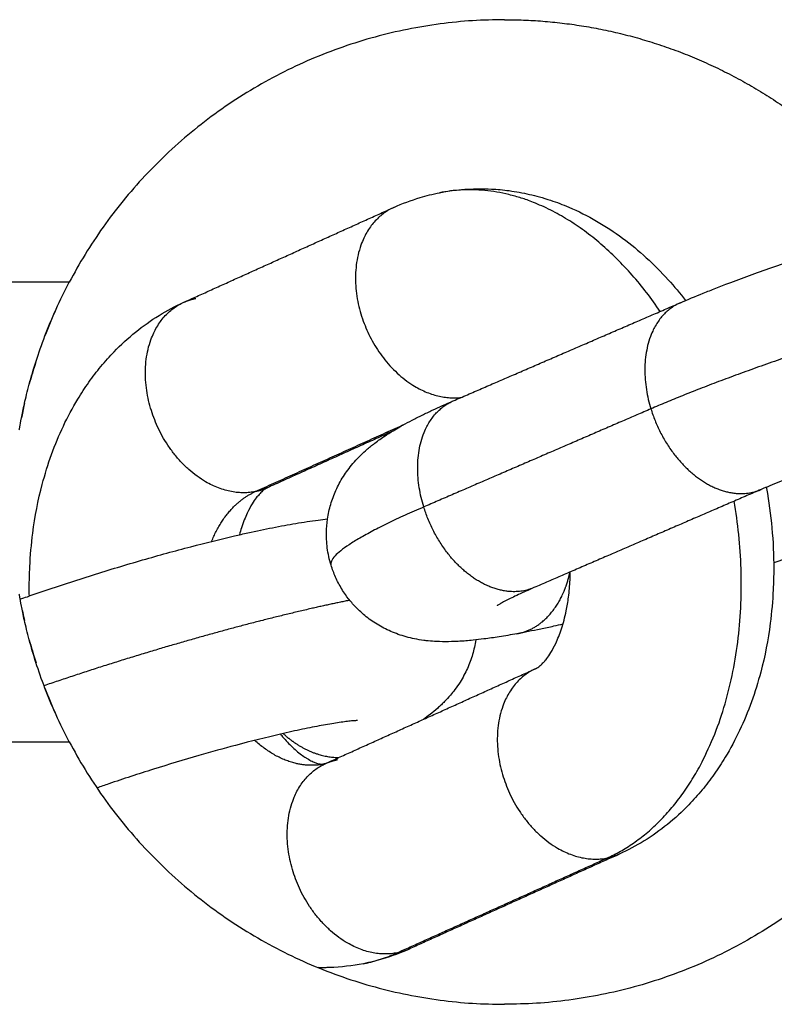
# Model space of a CAD drawing. Units: millimetres. Extents: x 106.72 to 113.24, y 1466.32 to 1474.77.
# Drawn here: x 110.83 to 110.85, y 1471.82 to 1471.85 of the extents above; entities that cross this region are included whole.
import ezdxf

# ---------------------------------------------------------------- set-up
doc = ezdxf.new("R2010")
doc.units = ezdxf.units.MM

# ---------------------------------------------------------------- blocks, each defined once
blk = doc.blocks.new('A042_front')
for points, weights in [([(110.844308, 1471.076958), (110.835262, 1471.076958), (110.831041, 1471.068958)], [1, 0.856348838578, 1]), ([(110.844308, 1471.076958), (110.849365, 1471.076958), (110.85339, 1471.073895)], [1, 0.914247820761, 0.930874712759]), ([(110.849055, 1471.068069), (110.846089, 1471.072431), (110.842329, 1471.071686)], [0.88123946876, 0.823118709409, 1]), ([(110.83453, 1471.068347), (110.834707, 1471.068428), (110.8349, 1471.068466)], [1, 0.996399058373, 1]), ([(110.849669, 1471.068335), (110.847997, 1471.067612), (110.848769, 1471.065101)], [1, 0.760731394837, 1]), ([(110.841846, 1471.062111), (110.841074, 1471.064623), (110.842746, 1471.065345)], [1, 0.760731394837, 1]), ([(110.837081, 1471.062697), (110.836904, 1471.062617), (110.836711, 1471.062578)], [1, 0.996399058373, 1]), ([(110.83538, 1471.061061), (110.835835, 1471.062183), (110.836711, 1471.062578)], [0.858166158273, 0.879544238725, 1]), ([(110.841846, 1471.062111), (110.838871, 1471.060826), (110.839021, 1471.060339)], [1, 0.920110861886, 1]), ([(110.847436, 1471.051415), (110.852735, 1471.053807), (110.851311, 1471.06229)], [1, 0.756882342162, 0.957721635518]), ([(110.831041, 1471.054958), (110.835262, 1471.046958), (110.844308, 1471.046958)], [1, 0.856348838578, 1]), ([(110.838802, 1471.054277), (110.837717, 1471.054062), (110.836696, 1471.054999)], [1, 0.874918328607, 0.879820736693]), ([(110.857574, 1471.054958), (110.853353, 1471.046958), (110.844308, 1471.046958)], [1, 0.856348838578, 1]), ([(110.838827, 1471.054282), (110.838814, 1471.05428), (110.838802, 1471.054277)], [0.999681453216, 0.999831040682, 1]), ([(110.838852, 1471.054294), (110.839029, 1471.054374), (110.839222, 1471.054412)], [1, 0.996399058373, 1]), ([(110.847436, 1471.051415), (110.847629, 1471.051454), (110.847806, 1471.051534)], [1, 0.996399058416, 1]), ([(110.840007, 1471.048195), (110.840535, 1471.0483), (110.841032, 1471.048525)], [1, 0.997052708255, 1]), ([(110.841032, 1471.048525), (110.841225, 1471.048563), (110.841403, 1471.048643)], [1, 0.996399058373, 1])]:
    blk.add_rational_spline(points, weights, degree=2)
for points, knots in [([(110.840933, 1471.071238), (110.841195, 1471.071356), (110.841463, 1471.071457), (110.841832, 1471.071567), (110.841926, 1471.071593), (110.842123, 1471.071642), (110.842226, 1471.071665), (110.842329, 1471.071686)], [15.62786, 15.62786, 15.62786, 15.62786, 16.619409, 16.619409, 16.958412, 16.958412, 17.322681, 17.322681, 17.322681, 17.322681]), ([(110.842329, 1471.071686), (110.842668, 1471.071753), (110.843013, 1471.071792), (110.843412, 1471.071806), (110.843465, 1471.071807), (110.843648, 1471.071809), (110.843777, 1471.071806), (110.844088, 1471.07179), (110.844269, 1471.071773), (110.844449, 1471.071749), (110.844553, 1471.071735), (110.844656, 1471.071719), (110.844862, 1471.071682), (110.844965, 1471.07166), (110.84517, 1471.071613), (110.845272, 1471.071588), (110.845485, 1471.071528), (110.845597, 1471.071494), (110.845897, 1471.071395), (110.846083, 1471.071324), (110.846557, 1471.071123), (110.84684, 1471.070981), (110.847387, 1471.070664), (110.847652, 1471.07049), (110.847908, 1471.070301), (110.848406, 1471.069933), (110.848871, 1471.069506), (110.849482, 1471.068831), (110.849658, 1471.06862), (110.849827, 1471.068402)], [0, 0, 0, 0, 1.198367, 1.198367, 1.38279, 1.38279, 1.830274, 1.830274, 2.458261, 2.458261, 2.458261, 2.819199, 2.819199, 3.180655, 3.180655, 3.542295, 3.542295, 3.943281, 3.943281, 4.625647, 4.625647, 5.701016, 5.701016, 6.762574, 6.762574, 6.762574, 8.832004, 8.832004, 9.712246, 9.712246, 9.712246, 9.712246]), ([(110.849669, 1471.068335), (110.849891, 1471.068431), (110.850123, 1471.068528), (110.850491, 1471.068676), (110.850618, 1471.068727), (110.851151, 1471.068935), (110.851576, 1471.069095), (110.85248, 1471.06942), (110.852958, 1471.069584), (110.853946, 1471.069912), (110.854455, 1471.070073), (110.854965, 1471.070229), (110.855475, 1471.070385), (110.855985, 1471.070534), (110.856982, 1471.070812), (110.857465, 1471.07094), (110.858384, 1471.071171), (110.858818, 1471.071274), (110.859366, 1471.071395), (110.859497, 1471.071423), (110.859877, 1471.071502), (110.860118, 1471.071549), (110.86035, 1471.071592), (110.860537, 1471.071626), (110.860717, 1471.071656), (110.861051, 1471.071709), (110.861205, 1471.071731), (110.861467, 1471.071764), (110.861576, 1471.071777), (110.861761, 1471.071795), (110.861838, 1471.071802), (110.861946, 1471.071811), (110.861979, 1471.071814), (110.862068, 1471.07182), (110.862124, 1471.071823), (110.862236, 1471.071828), (110.862292, 1471.071831), (110.862465, 1471.071835), (110.862585, 1471.071836), (110.862744, 1471.071831), (110.862783, 1471.071829), (110.862821, 1471.071827)], [8.999438, 8.999438, 8.999438, 8.999438, 9.948621, 9.948621, 10.43638, 10.43638, 11.950579, 11.950579, 13.52357, 13.52357, 15.129731, 15.129731, 15.129731, 16.734517, 16.734517, 18.308174, 18.308174, 19.825184, 19.825184, 20.314071, 20.314071, 21.266138, 21.266138, 21.266138, 22.030786, 22.030786, 22.729615, 22.729615, 23.246341, 23.246341, 23.618676, 23.618676, 23.779574, 23.779574, 24.056238, 24.056238, 24.332911, 24.332911, 24.911706, 24.911706, 25.093473, 25.093473, 25.093473, 25.093473]), ([(110.829518, 1471.064458), (110.829518, 1471.064458), (110.829523, 1471.064489), (110.829545, 1471.064613), (110.829561, 1471.064705), (110.829608, 1471.064945), (110.829638, 1471.065094), (110.829717, 1471.06544), (110.829764, 1471.065635), (110.82988, 1471.066068), (110.82995, 1471.066306), (110.830109, 1471.0668), (110.830199, 1471.067058), (110.830404, 1471.067594), (110.830519, 1471.067869), (110.830765, 1471.068414), (110.830898, 1471.068686), (110.831041, 1471.068958)], [-7.32313, -7.32313, -7.32313, -7.32313, -6.407739, -6.407739, -5.492348, -5.492348, -4.576957, -4.576957, -3.661565, -3.661565, -2.746174, -2.746174, -1.830783, -1.830783, -0.915391, -0.915391, 0, 0, 0, 0]), ([(110.829826, 1471.059399), (110.829824, 1471.059484), (110.829824, 1471.05957), (110.829824, 1471.059866), (110.829829, 1471.060077), (110.829856, 1471.060633), (110.829886, 1471.060976), (110.82993, 1471.061315), (110.829996, 1471.061822), (110.830092, 1471.062318), (110.830219, 1471.0628), (110.830383, 1471.06342), (110.830597, 1471.064015), (110.830995, 1471.064858), (110.831142, 1471.065132), (110.831354, 1471.065484), (110.831409, 1471.065571), (110.831577, 1471.065827), (110.831695, 1471.065994), (110.831818, 1471.066155), (110.831879, 1471.066235), (110.831942, 1471.066314), (110.832071, 1471.06647), (110.832136, 1471.066546), (110.83227, 1471.066696), (110.832338, 1471.066769), (110.832615, 1471.067055), (110.832834, 1471.067256), (110.833292, 1471.067626), (110.83353, 1471.067794), (110.83402, 1471.068097), (110.834271, 1471.06823), (110.83453, 1471.068347)], [3.947557, 3.947557, 3.947557, 3.947557, 4.206612, 4.206612, 4.849729, 4.849729, 5.911755, 5.911755, 5.911755, 7.499404, 7.499404, 7.499404, 9.541012, 9.541012, 10.569788, 10.569788, 10.91307, 10.91307, 11.59925, 11.59925, 11.59925, 11.941712, 11.941712, 12.283614, 12.283614, 12.624806, 12.624806, 13.642107, 13.642107, 14.645307, 14.645307, 15.62786, 15.62786, 15.62786, 15.62786]), ([(110.830028, 1471.066551), (110.830028, 1471.06655), (110.830028, 1471.066549), (110.829948, 1471.0663), (110.82988, 1471.066067), (110.829823, 1471.065854)], [-4.5798164, -4.5798164, -4.5798164, -4.5798164, -4.5761844, -4.5761844, -3.6694234, -3.6694234, -3.6694234, -3.6694234]), ([(110.862525, 1471.065635), (110.862525, 1471.065635), (110.862524, 1471.065635), (110.862522, 1471.065635), (110.862518, 1471.065634), (110.862506, 1471.065634), (110.862497, 1471.065634), (110.862472, 1471.065633), (110.862456, 1471.065632), (110.862429, 1471.06563), (110.862418, 1471.065629), (110.862378, 1471.065626), (110.862346, 1471.065623), (110.862261, 1471.065614), (110.862204, 1471.065608), (110.862054, 1471.065589), (110.861956, 1471.065575), (110.861731, 1471.065539), (110.861601, 1471.065517), (110.861461, 1471.065492), (110.861285, 1471.06546), (110.861094, 1471.065422), (110.860785, 1471.065358), (110.860677, 1471.065335), (110.860216, 1471.065234), (110.85984, 1471.065144), (110.859031, 1471.064941), (110.858598, 1471.064826), (110.857701, 1471.064576), (110.857237, 1471.06444), (110.856774, 1471.064299), (110.856311, 1471.064158), (110.855849, 1471.064011), (110.854956, 1471.063715), (110.854526, 1471.063567), (110.853726, 1471.063279), (110.853354, 1471.06314), (110.8529, 1471.062962), (110.852793, 1471.062919), (110.852489, 1471.062796), (110.852301, 1471.062718), (110.852127, 1471.062643)], [23.310724, 23.310724, 23.310724, 23.310724, 23.386769, 23.386769, 23.54943, 23.54943, 23.773079, 23.773079, 23.996725, 23.996725, 24.12864, 24.12864, 24.436465, 24.436465, 24.869611, 24.869611, 25.464715, 25.464715, 26.126675, 26.126675, 26.126675, 26.96302, 26.96302, 27.397098, 27.397098, 28.755321, 28.755321, 30.178378, 30.178378, 31.636716, 31.636716, 31.636716, 33.096597, 33.096597, 34.520715, 34.520715, 35.879653, 35.879653, 36.314104, 36.314104, 37.151574, 37.151574, 37.151574, 37.151574]), ([(110.839021, 1471.060339), (110.838968, 1471.060511), (110.83893, 1471.060687), (110.838907, 1471.060866), (110.838896, 1471.06095), (110.838888, 1471.061034), (110.83888, 1471.061188), (110.838879, 1471.061258), (110.838882, 1471.061467), (110.838893, 1471.061605), (110.838924, 1471.061819), (110.838938, 1471.061896), (110.838988, 1471.06212), (110.83903, 1471.062264), (110.839109, 1471.062476), (110.839138, 1471.062547), (110.839201, 1471.062688), (110.839236, 1471.062758), (110.839273, 1471.062826), (110.839351, 1471.062972), (110.839438, 1471.063108), (110.839581, 1471.063303), (110.839634, 1471.063368), (110.839746, 1471.063501), (110.839805, 1471.063566), (110.839934, 1471.063698), (110.840003, 1471.063763), (110.840113, 1471.063861), (110.840154, 1471.063896), (110.840236, 1471.063964), (110.840277, 1471.063996), (110.840318, 1471.064029), (110.840319, 1471.064029), (110.840421, 1471.064108), (110.840523, 1471.064181), (110.84063, 1471.064253), (110.840635, 1471.064256), (110.840732, 1471.06432), (110.840823, 1471.064379), (110.840982, 1471.064474), (110.84105, 1471.064514), (110.841147, 1471.064569), (110.841176, 1471.064585), (110.8413, 1471.064655), (110.841397, 1471.064707), (110.841595, 1471.064809), (110.841695, 1471.06486), (110.841898, 1471.064959), (110.842001, 1471.065009), (110.842309, 1471.065153), (110.842522, 1471.065248), (110.842746, 1471.065345)], [0, 0, 0, 0, 0.559522, 0.559522, 0.559522, 0.82293, 0.82293, 1.040322, 1.040322, 1.473906, 1.473906, 1.721123, 1.721123, 2.201033, 2.201033, 2.45053, 2.45053, 2.708478, 2.708478, 2.708478, 3.265062, 3.265062, 3.572726, 3.572726, 3.913986, 3.913986, 4.308222, 4.308222, 4.54578, 4.54578, 4.783255, 4.783255, 4.788598, 4.788598, 5.382643, 5.382643, 5.4169, 5.4169, 5.949098, 5.949098, 6.33456, 6.33456, 6.495778, 6.495778, 7.025583, 7.025583, 7.539658, 7.539658, 8.039453, 8.039453, 8.999438, 8.999438, 8.999438, 8.999438]), ([(110.837081, 1471.062697), (110.837073, 1471.062693), (110.837063, 1471.062688), (110.837049, 1471.06268), (110.837046, 1471.062679), (110.837034, 1471.062671), (110.837023, 1471.062665), (110.836996, 1471.062647), (110.836979, 1471.062634), (110.83693, 1471.062594), (110.836895, 1471.062563), (110.836846, 1471.062511), (110.836836, 1471.0625), (110.836799, 1471.062459), (110.836771, 1471.062426), (110.836702, 1471.062336), (110.836661, 1471.062276), (110.836568, 1471.062125), (110.836517, 1471.062032), (110.836436, 1471.061861), (110.836406, 1471.061791), (110.836347, 1471.061642), (110.836318, 1471.061563), (110.836268, 1471.06141), (110.836247, 1471.061338), (110.836226, 1471.061263)], [0, 0, 0, 0, 0.325183, 0.325183, 0.397263, 0.397263, 0.654987, 0.654987, 0.988835, 0.988835, 1.526181, 1.526181, 1.667555, 1.667555, 2.01173, 2.01173, 2.494064, 2.494064, 3.064818, 3.064818, 3.420809, 3.420809, 3.778898, 3.778898, 4.079913, 4.079913, 4.079913, 4.079913]), ([(110.852288, 1471.062712), (110.852291, 1471.062699), (110.852293, 1471.062686), (110.852366, 1471.062274), (110.85242, 1471.061873), (110.852494, 1471.061055), (110.852513, 1471.06064), (110.852512, 1471.060015), (110.852507, 1471.059804), (110.852481, 1471.059248), (110.85245, 1471.058905), (110.852406, 1471.058566), (110.85234, 1471.05806), (110.852244, 1471.057563), (110.852117, 1471.057081), (110.851954, 1471.056461), (110.851739, 1471.055866), (110.851341, 1471.055023), (110.851194, 1471.054749), (110.850982, 1471.054397), (110.850927, 1471.054311), (110.850759, 1471.054054), (110.850642, 1471.053887), (110.850518, 1471.053726), (110.850457, 1471.053646), (110.850394, 1471.053567), (110.850265, 1471.053411), (110.8502, 1471.053335), (110.850066, 1471.053185), (110.849998, 1471.053112), (110.849721, 1471.052826), (110.849502, 1471.052625), (110.849044, 1471.052256), (110.848807, 1471.052087), (110.848317, 1471.051784), (110.848065, 1471.051651), (110.847806, 1471.051534)], [16.105146, 16.105146, 16.105146, 16.105146, 16.14467, 16.14467, 17.359985, 17.359985, 18.617992, 18.617992, 19.261109, 19.261109, 20.323135, 20.323135, 20.323135, 21.910784, 21.910784, 21.910784, 23.952392, 23.952392, 24.981168, 24.981168, 25.32445, 25.32445, 26.01063, 26.01063, 26.01063, 26.353093, 26.353093, 26.694994, 26.694994, 27.036186, 27.036186, 28.053487, 28.053487, 29.056687, 29.056687, 30.03924, 30.03924, 30.03924, 30.03924]), ([(110.829545, 1471.0593), (110.829618, 1471.059326), (110.829692, 1471.059352), (110.829925, 1471.059434), (110.830086, 1471.059489), (110.830739, 1471.059712), (110.831242, 1471.059876), (110.831751, 1471.060036), (110.832259, 1471.060196), (110.832771, 1471.06035), (110.833776, 1471.060639), (110.834267, 1471.060774), (110.835206, 1471.06102), (110.835652, 1471.06113), (110.836218, 1471.061262), (110.836354, 1471.061292), (110.836747, 1471.06138), (110.836998, 1471.061432), (110.837241, 1471.06148), (110.837485, 1471.061529), (110.837719, 1471.061572), (110.838062, 1471.06163), (110.838176, 1471.061649), (110.838404, 1471.061683), (110.838517, 1471.061699), (110.838725, 1471.061726), (110.83882, 1471.061737), (110.838914, 1471.061748)], [12.20005, 12.20005, 12.20005, 12.20005, 12.448015, 12.448015, 12.976841, 12.976841, 14.581059, 14.581059, 14.581059, 16.18711, 16.18711, 17.759439, 17.759439, 19.272303, 19.272303, 19.759466, 19.759466, 20.707015, 20.707015, 20.707015, 21.662218, 21.662218, 22.15945, 22.15945, 22.670649, 22.670649, 23.120427, 23.120427, 23.120427, 23.120427]), ([(110.855294, 1471.061473), (110.855094, 1471.061387), (110.854887, 1471.061301), (110.854546, 1471.061163), (110.854419, 1471.061113), (110.853886, 1471.060904), (110.853461, 1471.060745), (110.852851, 1471.060525), (110.852682, 1471.060466), (110.852511, 1471.060406)], [0.105674, 0.105674, 0.105674, 0.105674, 0.949183, 0.949183, 1.436942, 1.436942, 2.951141, 2.951141, 3.520399, 3.520399, 3.520399, 3.520399]), ([(110.844687, 1471.058248), (110.8445, 1471.058214), (110.84432, 1471.058183), (110.843986, 1471.058131), (110.843832, 1471.058109), (110.84357, 1471.058075), (110.843461, 1471.058063), (110.843276, 1471.058044), (110.8432, 1471.058037), (110.843091, 1471.058028), (110.843058, 1471.058026), (110.842969, 1471.05802), (110.842913, 1471.058016), (110.842801, 1471.058011), (110.842745, 1471.058009), (110.842572, 1471.058004), (110.842452, 1471.058004), (110.842278, 1471.058009), (110.842224, 1471.058012), (110.842089, 1471.05802), (110.842006, 1471.058027), (110.841897, 1471.05804), (110.841873, 1471.058043), (110.841757, 1471.058058), (110.841664, 1471.058073), (110.841483, 1471.05811), (110.841397, 1471.05813), (110.84123, 1471.058177), (110.84115, 1471.058202), (110.840993, 1471.058257), (110.840918, 1471.058287), (110.84077, 1471.058351), (110.840698, 1471.058385), (110.840627, 1471.058422), (110.840558, 1471.058458), (110.84049, 1471.058497), (110.840358, 1471.058578), (110.840294, 1471.05862), (110.84017, 1471.058708), (110.84011, 1471.058754), (110.839994, 1471.05885), (110.839938, 1471.058899), (110.839802, 1471.059028), (110.839724, 1471.05911), (110.839583, 1471.059275), (110.83952, 1471.059356), (110.839381, 1471.059554), (110.839309, 1471.059672), (110.839214, 1471.059854), (110.839185, 1471.059914), (110.839105, 1471.060094), (110.839059, 1471.060215), (110.839021, 1471.060339)], [0, 0, 0, 0, 0.764648, 0.764648, 1.463477, 1.463477, 1.980203, 1.980203, 2.352538, 2.352538, 2.513436, 2.513436, 2.7901, 2.7901, 3.066773, 3.066773, 3.645568, 3.645568, 3.899357, 3.899357, 4.274532, 4.274532, 4.380559, 4.380559, 4.775583, 4.775583, 5.117762, 5.117762, 5.426133, 5.426133, 5.711908, 5.711908, 5.982216, 5.982216, 5.982216, 6.240516, 6.240516, 6.490251, 6.490251, 6.733033, 6.733033, 6.969886, 6.969886, 7.326555, 7.326555, 7.650408, 7.650408, 8.080411, 8.080411, 8.288327, 8.288327, 8.690159, 8.690159, 8.690159, 8.690159]), ([(110.845255, 1471.057184), (110.845264, 1471.057188), (110.845273, 1471.057193), (110.845287, 1471.057201), (110.84529, 1471.057203), (110.845302, 1471.05721), (110.845313, 1471.057216), (110.84534, 1471.057235), (110.845357, 1471.057247), (110.845406, 1471.057287), (110.845441, 1471.057318), (110.84549, 1471.05737), (110.845501, 1471.057381), (110.845538, 1471.057422), (110.845565, 1471.057455), (110.845634, 1471.057545), (110.845675, 1471.057606), (110.845768, 1471.057756), (110.845819, 1471.05785), (110.8459, 1471.05802), (110.84593, 1471.05809), (110.845989, 1471.058239), (110.846018, 1471.058318), (110.846072, 1471.058484), (110.846098, 1471.058571), (110.846122, 1471.058662), (110.846146, 1471.058753), (110.846168, 1471.058847), (110.846216, 1471.05908), (110.846239, 1471.05922), (110.846258, 1471.059365), (110.84628, 1471.059535), (110.846296, 1471.059711), (110.846308, 1471.059971), (110.846311, 1471.060051), (110.846312, 1471.060131)], [8.359137, 8.359137, 8.359137, 8.359137, 8.68432, 8.68432, 8.7564, 8.7564, 9.014124, 9.014124, 9.347971, 9.347971, 9.885318, 9.885318, 10.026691, 10.026691, 10.370866, 10.370866, 10.8532, 10.8532, 11.423954, 11.423954, 11.779945, 11.779945, 12.138035, 12.138035, 12.497828, 12.497828, 12.497828, 12.858992, 12.858992, 13.356858, 13.356858, 13.356858, 13.942085, 13.942085, 14.19628, 14.19628, 14.19628, 14.19628]), ([(110.845204, 1471.059653), (110.845032, 1471.059579), (110.844873, 1471.059507), (110.84466, 1471.059408), (110.844592, 1471.059375), (110.844466, 1471.059313), (110.844408, 1471.059284), (110.844303, 1471.059229), (110.844256, 1471.059204), (110.844177, 1471.05916), (110.844145, 1471.059142), (110.844111, 1471.059121), (110.844102, 1471.059116), (110.844089, 1471.059107), (110.844084, 1471.059104), (110.844082, 1471.059103), (110.844082, 1471.059103), (110.844082, 1471.059102), (110.844082, 1471.059102), (110.844082, 1471.059102)], [0, 0, 0, 0, 0.832727, 0.832727, 1.260591, 1.260591, 1.694952, 1.694952, 2.135181, 2.135181, 2.581495, 2.581495, 2.795524, 2.795524, 3.009566, 3.009566, 3.036686, 3.036686, 3.085652, 3.085652, 3.085652, 3.085652]), ([(110.831041, 1471.054958), (110.830898, 1471.055229), (110.830765, 1471.055502), (110.830517, 1471.056049), (110.830402, 1471.056326), (110.830198, 1471.056859), (110.830108, 1471.057118), (110.829947, 1471.057617), (110.829879, 1471.057852), (110.829792, 1471.058175), (110.829766, 1471.058278), (110.829718, 1471.058474), (110.829696, 1471.058567), (110.829637, 1471.058826), (110.829607, 1471.058972), (110.829561, 1471.059212), (110.829544, 1471.059304), (110.829523, 1471.059426), (110.829518, 1471.059458), (110.829518, 1471.059458)], [-7.321895, -7.321895, -7.321895, -7.321895, -6.406658, -6.406658, -5.491421, -5.491421, -4.576184, -4.576184, -3.660947, -3.660947, -3.203329, -3.203329, -2.745711, -2.745711, -1.830474, -1.830474, -0.915237, -0.915237, 0, 0, 0, 0]), ([(110.846087, 1471.058537), (110.845992, 1471.058516), (110.845898, 1471.058495), (110.845671, 1471.058445), (110.84554, 1471.058417), (110.845161, 1471.058337), (110.844919, 1471.05829), (110.844687, 1471.058248)], [10.484656, 10.484656, 10.484656, 10.484656, 10.825746, 10.825746, 11.314633, 11.314633, 12.2667, 12.2667, 12.2667, 12.2667]), ([(110.84343, 1471.05806), (110.843419, 1471.057984), (110.843405, 1471.05791), (110.843373, 1471.057763), (110.843355, 1471.05769), (110.843312, 1471.057546), (110.843289, 1471.057475), (110.843236, 1471.057332), (110.843207, 1471.057261), (110.843143, 1471.057119), (110.843108, 1471.057049), (110.843072, 1471.056982), (110.843033, 1471.056911), (110.842993, 1471.056842), (110.842901, 1471.056696), (110.842848, 1471.05662), (110.842749, 1471.056488), (110.842704, 1471.056431), (110.842598, 1471.056307), (110.842539, 1471.056242), (110.842447, 1471.056148), (110.842415, 1471.056116), (110.842346, 1471.05605), (110.842309, 1471.056016), (110.842195, 1471.055914), (110.842118, 1471.05585), (110.841976, 1471.05574), (110.84191, 1471.055691), (110.841845, 1471.055645)], [1.480285, 1.480285, 1.480285, 1.480285, 1.720254, 1.720254, 1.957043, 1.957043, 2.199817, 2.199817, 2.449602, 2.449602, 2.707953, 2.707953, 2.707953, 2.975882, 2.975882, 3.299223, 3.299223, 3.566195, 3.566195, 3.906597, 3.906597, 4.088792, 4.088792, 4.299333, 4.299333, 4.745727, 4.745727, 5.127256, 5.127256, 5.127256, 5.127256]), ([(110.830301, 1471.056589), (110.830301, 1471.056589), (110.830301, 1471.056589), (110.830402, 1471.056326), (110.830514, 1471.056057), (110.830634, 1471.055791)], [-1.8315635, -1.8315635, -1.8315635, -1.8315635, -1.8307826, -1.8307826, -0.9349973, -0.9349973, -0.9349973, -0.9349973]), ([(110.839832, 1471.055603), (110.839832, 1471.055603), (110.839831, 1471.055603), (110.839829, 1471.055603), (110.839824, 1471.055603), (110.83981, 1471.055602), (110.8398, 1471.055602), (110.839773, 1471.0556), (110.839757, 1471.055599), (110.839702, 1471.055595), (110.839657, 1471.055592), (110.839552, 1471.055581), (110.839492, 1471.055574), (110.839363, 1471.055557), (110.839292, 1471.055547), (110.839143, 1471.055524), (110.839063, 1471.055511), (110.838817, 1471.05547), (110.838638, 1471.055437), (110.838446, 1471.055399), (110.838253, 1471.05536), (110.838046, 1471.055317), (110.837716, 1471.055244), (110.837601, 1471.055218), (110.837052, 1471.05509), (110.836589, 1471.054975), (110.835744, 1471.05475), (110.835372, 1471.054647), (110.834535, 1471.054406), (110.834069, 1471.054265), (110.833608, 1471.054121), (110.833146, 1471.053976), (110.83269, 1471.053826), (110.832125, 1471.053634), (110.832004, 1471.053592), (110.831885, 1471.053551)], [22.821013, 22.821013, 22.821013, 22.821013, 22.897046, 22.897046, 23.085194, 23.085194, 23.311816, 23.311816, 23.538436, 23.538436, 23.984962, 23.984962, 24.426278, 24.426278, 24.861834, 24.861834, 25.290867, 25.290867, 26.125812, 26.125812, 26.125812, 26.965201, 26.965201, 27.400493, 27.400493, 28.990315, 28.990315, 30.185526, 30.185526, 31.644506, 31.644506, 31.644506, 33.101567, 33.101567, 33.502827, 33.502827, 33.502827, 33.502827]), ([(110.837479, 1471.055189), (110.837488, 1471.055178), (110.837497, 1471.055167), (110.837606, 1471.055036), (110.837704, 1471.054929), (110.837856, 1471.054781), (110.83791, 1471.054731), (110.838016, 1471.054641), (110.838067, 1471.0546), (110.838116, 1471.054564), (110.838166, 1471.054527), (110.838213, 1471.054495), (110.838283, 1471.054451), (110.838308, 1471.054436), (110.838384, 1471.054392), (110.838432, 1471.054368), (110.838515, 1471.054332), (110.83855, 1471.054319), (110.838609, 1471.054299), (110.838634, 1471.054292), (110.838675, 1471.054282), (110.838693, 1471.054279), (110.838708, 1471.054277), (110.838709, 1471.054277), (110.838725, 1471.054275), (110.838738, 1471.054274), (110.838759, 1471.054273), (110.838767, 1471.054273), (110.838779, 1471.054274), (110.838784, 1471.054274), (110.838793, 1471.054275), (110.838798, 1471.054276), (110.838802, 1471.054277)], [2.725312, 2.725312, 2.725312, 2.725312, 2.783378, 2.783378, 3.409942, 3.409942, 3.767439, 3.767439, 4.125839, 4.125839, 4.125839, 4.485129, 4.485129, 4.687509, 4.687509, 5.139123, 5.139123, 5.545196, 5.545196, 5.917739, 5.917739, 6.264983, 6.264983, 6.281962, 6.281962, 6.638089, 6.638089, 6.99139, 6.99139, 7.208755, 7.208755, 7.512794, 7.512794, 7.512794, 7.512794]), ([(110.838802, 1471.054277), (110.838806, 1471.054278), (110.838811, 1471.054279), (110.838821, 1471.054282), (110.838825, 1471.054283), (110.838836, 1471.054287), (110.838843, 1471.05429), (110.838852, 1471.054294)], [0, 0, 0, 0, 0.3101486, 0.3101486, 0.5279706, 0.5279706, 0.8463429, 0.8463429, 0.8463429, 0.8463429]), ([(110.841403, 1471.048643), (110.841141, 1471.048525), (110.840873, 1471.048424), (110.840505, 1471.048314), (110.84041, 1471.048288), (110.840213, 1471.048239), (110.84011, 1471.048216), (110.840007, 1471.048195)], [15.62786, 15.62786, 15.62786, 15.62786, 16.619409, 16.619409, 16.958412, 16.958412, 17.322681, 17.322681, 17.322681, 17.322681]), ([(110.840007, 1471.048195), (110.839668, 1471.048128), (110.839324, 1471.048089), (110.838924, 1471.048075), (110.838871, 1471.048074), (110.838754, 1471.048073), (110.838691, 1471.048073), (110.838627, 1471.048075)], [0, 0, 0, 0, 1.198367, 1.198367, 1.38279, 1.38279, 1.602027, 1.602027, 1.602027, 1.602027])]:
    blk.add_open_spline(points, degree=3, knots=knots)
for points, degree in [([(110.83453, 1471.068347), (110.837732, 1471.069793), (110.840933, 1471.071238)], 2), ([(110.831041, 1471.068958), (110.144308, 1471.068958), (109.457574, 1471.068958)], 2), ([(110.842746, 1471.065345), (110.846207, 1471.06684), (110.849669, 1471.068335)], 2), ([(110.830634, 1471.068124), (110.830513, 1471.067855), (110.8304, 1471.067584), (110.8303, 1471.067323)], 3), ([(110.829676, 1471.065259), (110.829637, 1471.065088), (110.829607, 1471.064943), (110.829584, 1471.064824)], 3), ([(110.848769, 1471.065101), (110.845308, 1471.063606), (110.841846, 1471.062111)], 2), ([(110.836711, 1471.062578), (110.838985, 1471.063605), (110.84126, 1471.064632)], 2), ([(110.840874, 1471.064409), (110.838978, 1471.063553), (110.837081, 1471.062697)], 2), ([(110.852127, 1471.062643), (110.848666, 1471.061148), (110.845204, 1471.059653)], 2), ([(110.829608, 1471.058972), (110.829627, 1471.058879), (110.829649, 1471.058773), (110.829676, 1471.058656)], 3), ([(110.829823, 1471.058061), (110.829881, 1471.057846), (110.82995, 1471.057608), (110.830029, 1471.057362)], 3), ([(110.838852, 1471.054294), (110.842053, 1471.055739), (110.845255, 1471.057184)], 2), ([(109.457574, 1471.054958), (110.144308, 1471.054958), (110.831041, 1471.054958)], 2), ([(110.847806, 1471.051534), (110.844604, 1471.050088), (110.841403, 1471.048643)], 2), ([(110.841032, 1471.048525), (110.844234, 1471.04997), (110.847436, 1471.051415)], 2)]:
    blk.add_open_spline(points, degree=degree)
for points, weights, knots in [([(110.840933, 1471.071238), (110.83902, 1471.070374), (110.840025, 1471.067715), (110.840975, 1471.065201), (110.842986, 1471.065449)], [1, 0.736473855029, 1, 0.747228247146, 0.979368980283], [0.526314, 0.526314, 0.526314, 5.132626, 5.132626, 9.550956, 9.550956, 9.550956]), ([(110.863522, 1471.069528), (110.861891, 1471.069265), (110.859587, 1471.068677), (110.85339, 1471.067097), (110.848769, 1471.065101)], [0.919469510183, 0.931152442295, 1, 0.834163657934, 1], [22.636417, 22.636417, 22.636417, 26.225789, 26.225789, 34.871678, 34.871678, 34.871678]), ([(110.836711, 1471.062578), (110.834627, 1471.062165), (110.833622, 1471.064825), (110.832617, 1471.067484), (110.83453, 1471.068347)], [1, 0.736473855029, 1, 0.736473855029, 1], [0, 0, 0, 4.606311, 4.606311, 9.212623, 9.212623, 9.212623]), ([(110.848769, 1471.065101), (110.849186, 1471.063743), (110.850205, 1471.062998), (110.851223, 1471.062252), (110.852127, 1471.062643)], [1, 0.908038222276, 1, 0.908038222276, 1], [0, 0, 0, 2.679762, 2.679762, 5.359523, 5.359523, 5.359523]), ([(110.845204, 1471.059653), (110.8443, 1471.059263), (110.843282, 1471.060008), (110.842264, 1471.060753), (110.841846, 1471.062111)], [1, 0.908038222276, 1, 0.908038222276, 1], [4.379414, 4.379414, 4.379414, 7.059176, 7.059176, 9.738937, 9.738937, 9.738937]), ([(110.844687, 1471.058248), (110.845699, 1471.058432), (110.846156, 1471.059629), (110.846247, 1471.059866), (110.846303, 1471.060127)], [1, 0.907391245226, 1, 0.980153641417, 0.968813561748], [4.360294, 4.360294, 4.360294, 7.049616, 7.049616, 7.625946, 7.625946, 7.625946]), ([(110.83959, 1471.059269), (110.838222, 1471.058992), (110.836562, 1471.05856), (110.833431, 1471.057746), (110.830273, 1471.056664)], [0.927205616212, 0.948511231309, 1, 0.907178769868, 0.912449686844], [23.354971, 23.354971, 23.354971, 25.96543, 25.96543, 30.671428, 30.671428, 30.671428]), ([(110.845255, 1471.057184), (110.843342, 1471.056321), (110.844347, 1471.053662), (110.845352, 1471.051002), (110.847436, 1471.051415)], [1, 0.736473855029, 1, 0.736473855029, 1], [0.526314, 0.526314, 0.526314, 5.132626, 5.132626, 9.738937, 9.738937, 9.738937]), ([(110.837559, 1471.055208), (110.837739, 1471.055045), (110.837932, 1471.054915), (110.838588, 1471.054476), (110.83926, 1471.054478)], [0.970830068047, 0.981899262679, 1, 0.941187575543, 0.956608021112], [2.17387, 2.17387, 2.17387, 2.697891, 2.697891, 4.400527, 4.400527, 4.400527]), ([(110.841032, 1471.048525), (110.838948, 1471.048112), (110.837943, 1471.050771), (110.836938, 1471.05343), (110.838852, 1471.054294)], [1, 0.736473855029, 1, 0.736473855029, 1], [0, 0, 0, 4.606311, 4.606311, 9.212623, 9.212623, 9.212623])]:
    blk.add_rational_spline(points, weights, degree=2, knots=knots)

msp = doc.modelspace()

# ---------------------------------------------------------------- block references
msp.add_blockref('A042_front', (0, 0.777974))

doc.saveas('drawing.dxf')
